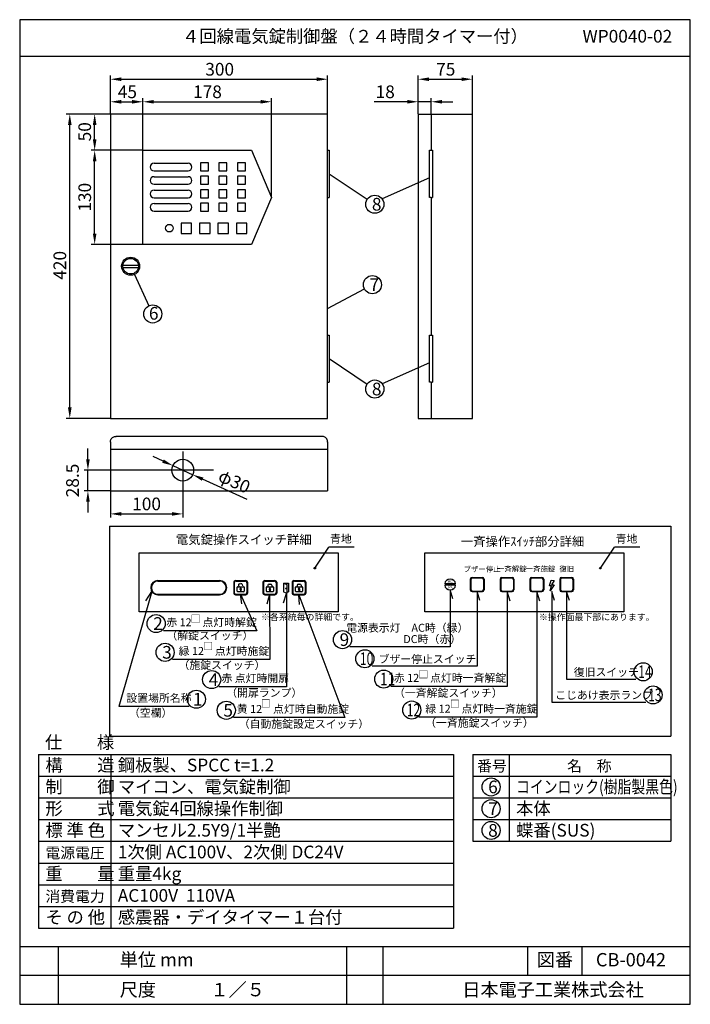
# Model space of a CAD drawing. Extents: x 4 to 189, y 8 to 280.
import ezdxf
from ezdxf.enums import TextEntityAlignment as Align

# ---------------------------------------------------------------- set-up
doc = ezdxf.new("R2010")
doc.units = 0
doc.header["$MEASUREMENT"] = 0
doc.layers.get('0').update_dxf_attribs({"linetype": 'CONTINUOUS'})
doc.layers.get('DEFPOINTS').update_dxf_attribs({"linetype": 'CONTINUOUS'})
for name, color, linetype in [('C', 7, 'CONTINUOUS'), ('ED', 7, 'CONTINUOUS'), ('MO', 7, 'CONTINUOUS')]:
    doc.layers.add(name, color=color, linetype=linetype)
doc.styles.add('BIGFONT', font='MS PMincho.ttf')
doc.dimstyles.get("Standard").update_dxf_attribs({"dimtxt": 3.5, "dimasz": 3, "dimexe": 1, "dimexo": 0.0625, "dimgap": 1, "dimtad": 1, "dimdec": 4, "dimlfac": 5, "dimzin": 0, "dimdsep": 46, "dimtxsty": 'BIGFONT', "dimcen": 0.09, "dimadec": 0, "dimazin": 0, "dimtfac": 1, "dimtdec": 4, "dimtmove": 2, "dimatfit": 3, "dimfxl": 1, "dimtolj": 1, "dimtzin": 0, "dimarcsym": 0})

# ---------------------------------------------------------------- blocks, each defined once
blk = doc.blocks.new('*U5')
at = {"color": 0, "linetype": 'Continuous', "style": 'BIGFONT'}
blk.add_text('420', height=3.5, rotation=90, dxfattribs=at).set_placement((17.04, 208.29))
blk = doc.blocks.new('*D4')
at = {"color": 0, "linetype": 'Continuous'}
for p, q in [((29.19, 254.02), (17.04, 254.02)), ((18.04, 173.03), (18.04, 251.02)), ((29.19, 170.03), (17.04, 170.03))]:
    blk.add_line(p, q, dxfattribs=at)
for points in [[(17.54, 251.02), (18.54, 251.02), (18.04, 254.02)], [(17.54, 173.03), (18.54, 173.03), (18.04, 170.03)]]:
    blk.add_solid(points, dxfattribs=at)
at = {"layer": 'DEFPOINTS', "color": 0, "linetype": 'Continuous'}
for p in [(18.04, 254.02), (29.25, 254.02), (29.25, 170.03)]:
    blk.add_point(p, dxfattribs=at)
at = {"linetype": 'Continuous'}
blk.add_blockref('*U5', (0, 0), dxfattribs=at)
blk = doc.blocks.new('*U7')
at = {"color": 0, "linetype": 'Continuous', "style": 'BIGFONT'}
blk.add_text('300', height=3.5, dxfattribs=at).set_placement((55.46, 264.64))
blk = doc.blocks.new('*D6')
at = {"color": 0, "linetype": 'Continuous'}
for p, q in [((29.25, 254.09), (29.25, 264.64)), ((89.25, 254.09), (89.25, 264.64)), ((32.25, 263.64), (86.25, 263.64))]:
    blk.add_line(p, q, dxfattribs=at)
for points in [[(32.25, 264.14), (32.25, 263.14), (29.25, 263.64)], [(86.25, 264.14), (86.25, 263.14), (89.25, 263.64)]]:
    blk.add_solid(points, dxfattribs=at)
at = {"layer": 'DEFPOINTS', "color": 0, "linetype": 'Continuous'}
for p in [(89.25, 263.64), (29.25, 254.02), (89.25, 254.02)]:
    blk.add_point(p, dxfattribs=at)
at = {"linetype": 'Continuous'}
blk.add_blockref('*U7', (0, 0), dxfattribs=at)
blk = doc.blocks.new('*X23')
at = {"color": 0, "linetype": 'Continuous'}
for p, q in [((86.19, 122.75), (86.48, 123.03)), ((86.28, 122.54), (86.57, 122.83))]:
    blk.add_line(p, q, dxfattribs=at)
blk = doc.blocks.new('*X24')
at = {"color": 0, "linetype": 'Continuous'}
for p, q in [((78.13, 122.75), (78.42, 123.03)), ((78.22, 122.54), (78.51, 122.83))]:
    blk.add_line(p, q, dxfattribs=at)
blk = doc.blocks.new('*X25')
at = {"color": 0, "linetype": 'Continuous'}
for p, q in [((70.04, 122.81), (70.29, 123.06)), ((70.16, 122.63), (70.44, 122.92)), ((70.24, 122.42), (70.32, 122.51))]:
    blk.add_line(p, q, dxfattribs=at)
blk = doc.blocks.new('*U9')
at = {"color": 0, "linetype": 'Continuous', "style": 'BIGFONT'}
blk.add_text('18', height=3.5, dxfattribs=at).set_placement((102.51, 258.42))
blk = doc.blocks.new('*D8')
at = {"color": 0, "linetype": 'Continuous'}
for p, q in [((114.25, 254.09), (114.25, 258.42)), ((117.85, 254.09), (117.85, 258.42)), ((111.25, 257.42), (102.08, 257.42)), ((117.85, 257.42), (114.25, 257.42)), ((120.85, 257.42), (123.85, 257.42))]:
    blk.add_line(p, q, dxfattribs=at)
for points in [[(111.25, 257.92), (111.25, 256.92), (114.25, 257.42)], [(120.85, 257.92), (120.85, 256.92), (117.85, 257.42)]]:
    blk.add_solid(points, dxfattribs=at)
at = {"layer": 'DEFPOINTS', "color": 0, "linetype": 'Continuous'}
for p in [(117.85, 257.42), (114.25, 254.02), (117.85, 254.02)]:
    blk.add_point(p, dxfattribs=at)
at = {"linetype": 'Continuous'}
blk.add_blockref('*U9', (0, 0), dxfattribs=at)
blk = doc.blocks.new('*U11')
at = {"color": 0, "linetype": 'Continuous', "style": 'BIGFONT'}
blk.add_text('75', height=3.5, dxfattribs=at).set_placement((119.23, 264.64))
blk = doc.blocks.new('*D10')
at = {"color": 0, "linetype": 'Continuous'}
for p, q in [((114.25, 254.09), (114.25, 264.64)), ((129.25, 254.09), (129.25, 264.64)), ((117.25, 263.64), (126.25, 263.64))]:
    blk.add_line(p, q, dxfattribs=at)
for points in [[(117.25, 264.14), (117.25, 263.14), (114.25, 263.64)], [(126.25, 264.14), (126.25, 263.14), (129.25, 263.64)]]:
    blk.add_solid(points, dxfattribs=at)
at = {"layer": 'DEFPOINTS', "color": 0, "linetype": 'Continuous'}
for p in [(129.25, 263.64), (114.25, 254.02), (129.25, 254.02)]:
    blk.add_point(p, dxfattribs=at)
at = {"linetype": 'Continuous'}
blk.add_blockref('*U11', (0, 0), dxfattribs=at)
blk = doc.blocks.new('*D28')
at = {"color": 0, "linetype": 'Continuous', "lineweight": -2}
for p, q in [((23.04, 158.72), (23.04, 161.72)), ((40.21, 155.72), (22.04, 155.72)), ((23.04, 150.02), (23.04, 155.72)), ((29.19, 150.02), (22.04, 150.02)), ((23.04, 147.02), (23.04, 144.02))]:
    blk.add_line(p, q, dxfattribs=at)
at = {"color": 0, "linetype": 'Continuous'}
for points in [[(22.54, 158.72), (23.54, 158.72), (23.04, 155.72)], [(22.54, 147.02), (23.54, 147.02), (23.04, 150.02)]]:
    blk.add_solid(points, dxfattribs=at)
at = {"layer": 'DEFPOINTS', "color": 0, "linetype": 'Continuous'}
for p in [(23.04, 155.72), (40.27, 155.72), (29.25, 150.02)]:
    blk.add_point(p, dxfattribs=at)
at = {"color": 0, "linetype": 'Continuous', "insert": (18.79, 152.87), "char_height": 3.5, "attachment_point": 5, "rotation": 90, "style": 'BIGFONT'}
blk.add_mtext('\\A1;28.5', dxfattribs=at)
blk = doc.blocks.new('*D29')
at = {"color": 0, "linetype": 'Continuous', "lineweight": -2}
for p, q in [((29.25, 149.96), (29.25, 142.65)), ((49.25, 149.12), (49.25, 142.65)), ((32.25, 143.65), (46.25, 143.65))]:
    blk.add_line(p, q, dxfattribs=at)
at = {"color": 0, "linetype": 'Continuous'}
for points in [[(32.25, 144.15), (32.25, 143.15), (29.25, 143.65)], [(46.25, 144.15), (46.25, 143.15), (49.25, 143.65)]]:
    blk.add_solid(points, dxfattribs=at)
at = {"layer": 'DEFPOINTS', "color": 0, "linetype": 'Continuous'}
for p in [(29.25, 150.02), (49.25, 149.18), (49.25, 143.65)]:
    blk.add_point(p, dxfattribs=at)
at = {"color": 0, "linetype": 'Continuous', "insert": (39.25, 146.4), "char_height": 3.5, "attachment_point": 5, "style": 'BIGFONT'}
blk.add_mtext('\\A1;100', dxfattribs=at)
blk = doc.blocks.new('*U13')
at = {"color": 0, "linetype": 'Continuous', "style": 'BIGFONT'}
blk.add_text('45', height=3.5, dxfattribs=at).set_placement((31.3, 258.42))
blk = doc.blocks.new('*D12')
at = {"color": 0, "linetype": 'Continuous'}
for p, q in [((29.25, 254.09), (29.25, 258.42)), ((38.25, 244.09), (38.25, 258.42)), ((32.25, 257.42), (35.25, 257.42))]:
    blk.add_line(p, q, dxfattribs=at)
for points in [[(32.25, 257.92), (32.25, 256.92), (29.25, 257.42)], [(35.25, 257.92), (35.25, 256.92), (38.25, 257.42)]]:
    blk.add_solid(points, dxfattribs=at)
at = {"layer": 'DEFPOINTS', "color": 0, "linetype": 'Continuous'}
for p in [(38.25, 257.42), (29.25, 254.02), (38.25, 244.02)]:
    blk.add_point(p, dxfattribs=at)
at = {"linetype": 'Continuous'}
blk.add_blockref('*U13', (0, 0), dxfattribs=at)
blk = doc.blocks.new('*U15')
at = {"color": 0, "linetype": 'Continuous', "style": 'BIGFONT'}
blk.add_text('178', height=3.5, dxfattribs=at).set_placement((52.09, 258.42))
blk = doc.blocks.new('*D14')
at = {"color": 0, "linetype": 'Continuous'}
for p, q in [((38.25, 244.15), (38.25, 258.42)), ((73.75, 231.09), (73.75, 258.42)), ((41.25, 257.42), (70.75, 257.42))]:
    blk.add_line(p, q, dxfattribs=at)
for points in [[(41.25, 257.92), (41.25, 256.92), (38.25, 257.42)], [(70.75, 257.92), (70.75, 256.92), (73.75, 257.42)]]:
    blk.add_solid(points, dxfattribs=at)
at = {"layer": 'DEFPOINTS', "color": 0, "linetype": 'Continuous'}
for p in [(73.75, 257.42), (38.25, 244.09), (73.75, 231.02)]:
    blk.add_point(p, dxfattribs=at)
at = {"linetype": 'Continuous'}
blk.add_blockref('*U15', (0, 0), dxfattribs=at)
blk = doc.blocks.new('*U17')
at = {"color": 0, "linetype": 'Continuous', "style": 'BIGFONT'}
blk.add_text('50', height=3.5, rotation=90, dxfattribs=at).set_placement((23.91, 246.49))
blk = doc.blocks.new('*D16')
at = {"color": 0, "linetype": 'Continuous'}
for p, q in [((29.19, 254.02), (23.91, 254.02)), ((24.91, 247.02), (24.91, 251.02)), ((38.19, 244.02), (23.91, 244.02))]:
    blk.add_line(p, q, dxfattribs=at)
for points in [[(24.41, 251.02), (25.41, 251.02), (24.91, 254.02)], [(24.41, 247.02), (25.41, 247.02), (24.91, 244.02)]]:
    blk.add_solid(points, dxfattribs=at)
at = {"layer": 'DEFPOINTS', "color": 0, "linetype": 'Continuous'}
for p in [(24.91, 254.02), (29.25, 254.02), (38.25, 244.02)]:
    blk.add_point(p, dxfattribs=at)
at = {"linetype": 'Continuous'}
blk.add_blockref('*U17', (0, 0), dxfattribs=at)
blk = doc.blocks.new('*U19')
at = {"color": 0, "linetype": 'Continuous', "style": 'BIGFONT'}
blk.add_text('130', height=3.5, rotation=90, dxfattribs=at).set_placement((23.91, 227.09))
blk = doc.blocks.new('*D18')
at = {"color": 0, "linetype": 'Continuous'}
for p, q in [((38.12, 244.02), (23.91, 244.02)), ((24.91, 221.03), (24.91, 241.02)), ((38.19, 218.03), (23.91, 218.03))]:
    blk.add_line(p, q, dxfattribs=at)
for points in [[(24.41, 241.02), (25.41, 241.02), (24.91, 244.02)], [(24.41, 221.03), (25.41, 221.03), (24.91, 218.03)]]:
    blk.add_solid(points, dxfattribs=at)
at = {"layer": 'DEFPOINTS', "color": 0, "linetype": 'Continuous'}
for p in [(24.91, 244.02), (38.19, 244.02), (38.25, 218.03)]:
    blk.add_point(p, dxfattribs=at)
at = {"linetype": 'Continuous'}
blk.add_blockref('*U19', (0, 0), dxfattribs=at)
blk = doc.blocks.new('*D27')
at = {"color": 0, "linetype": 'Continuous', "lineweight": -2}
for p, q in [((43.79, 158.21), (41.06, 159.45)), ((46.52, 156.97), (51.98, 154.48)), ((67, 147.66), (54.71, 153.24))]:
    blk.add_line(p, q, dxfattribs=at)
at = {"color": 0, "linetype": 'Continuous'}
for points in [[(43.99, 158.66), (43.58, 157.75), (46.52, 156.97)], [(54.92, 153.7), (54.51, 152.79), (51.98, 154.48)]]:
    blk.add_solid(points, dxfattribs=at)
at = {"layer": 'DEFPOINTS', "color": 0, "linetype": 'Continuous'}
for p in [(46.52, 156.97), (51.98, 154.48)]:
    blk.add_point(p, dxfattribs=at)
at = {"color": 0, "linetype": 'Continuous', "insert": (63.49, 152.62), "char_height": 3.5, "attachment_point": 5, "rotation": 335.556, "style": 'BIGFONT'}
blk.add_mtext('\\A1;φ30', dxfattribs=at)
blk = doc.blocks.new('waku')
for p, q in [((189.375, 280.075), (4.15, 280.075)), ((4.15, 280.075), (4.15, 8.275)), ((189.375, 8.275), (189.375, 280.075)), ((4.15, 8.275), (189.375, 8.275))]:
    blk.add_line(p, q)

msp = doc.modelspace()

# ---------------------------------------------------------------- linework, layer by layer
for p, q in [((4.2, 270.025), (189.425, 270.025)), ((32.724224, 212.307161), (36.956799, 212.307161)), ((32.73248, 211.686407), (36.956799, 211.686407)), ((49.25, 160.866709), (49.25, 149.183291)), ((57.729899, 155.725), (40.267588, 155.725)), ((29.025, 140.241787), (184.025, 140.241787)), ((29.025, 140.241787), (29.025, 82.275)), ((184.025, 140.241787), (184.025, 82.275)), ((85.703007, 128.666904), (89.611835, 134.438255)), ((96.611609, 134.438255), (89.611835, 134.438255)), ((164.586493, 128.666904), (168.495321, 134.438255)), ((175.495096, 134.438255), (168.495321, 134.438255)), ((42.375731, 125.255152), (59.42601, 125.255152)), ((42.375731, 125.090464), (59.42601, 125.090464)), ((63.80567, 125.255152), (66.636233, 125.255152)), ((63.970358, 125.090464), (66.471545, 125.090464)), ((71.867345, 125.255152), (74.697908, 125.255152)), ((72.032033, 125.090464), (74.53322, 125.090464)), ((79.92902, 125.255152), (82.759583, 125.255152)), ((80.093708, 125.090464), (82.594895, 125.090464)), ((128.657064, 125.644403), (128.657064, 122.680025)), ((128.821752, 125.479715), (128.821752, 122.844713)), ((129.151127, 126.138466), (131.98169, 126.138466)), ((129.315815, 125.973778), (131.817002, 125.973778)), ((132.311065, 125.479715), (132.311065, 122.844713)), ((132.475753, 125.644403), (132.475753, 122.680025)), ((136.891448, 125.644403), (136.891448, 122.680025)), ((137.056136, 125.479715), (137.056136, 122.844713)), ((137.385511, 126.138466), (140.216073, 126.138466)), ((137.550199, 125.973778), (140.051386, 125.973778)), ((140.545449, 125.479715), (140.545449, 122.844713)), ((140.710136, 125.644403), (140.710136, 122.680025)), ((145.125831, 125.644403), (145.125831, 122.680025)), ((145.290519, 125.479715), (145.290519, 122.844713)), ((145.619894, 126.138466), (148.450457, 126.138466)), ((145.784582, 125.973778), (148.285769, 125.973778)), ((148.779832, 125.479715), (148.779832, 122.844713)), ((148.94452, 125.644403), (148.94452, 122.680025)), ((150.529699, 123.764308), (151.00928, 125.393699)), ((151.00928, 125.393699), (151.776611, 125.297853)), ((151.776611, 125.297853), (151.105197, 124.051848)), ((153.360215, 125.644403), (153.360215, 122.680025)), ((153.524903, 125.479715), (153.524903, 122.844713)), ((153.854278, 126.138466), (156.68484, 126.138466)), ((154.018966, 125.973778), (156.520153, 125.973778)), ((157.014216, 125.479715), (157.014216, 122.844713)), ((157.178903, 125.644403), (157.178903, 122.680025)), ((63.311607, 124.761089), (63.311607, 121.796711)), ((63.476295, 124.596401), (63.476295, 121.961398)), ((64.274971, 122.32764), (64.274971, 123.398237)), ((64.439659, 123.562925), (66.039513, 123.562925)), ((64.611479, 123.960594), (64.688378, 123.562925)), ((64.87233, 124.346512), (65.307926, 124.430745)), ((65.157242, 122.673508), (65.157242, 122.424451)), ((65.157242, 122.424451), (65.32193, 122.424451)), ((65.32193, 122.673508), (65.32193, 122.424451)), ((65.693845, 124.169894), (65.770744, 123.772225)), ((66.204201, 123.398237), (66.204201, 122.32764)), ((66.965608, 124.596401), (66.965608, 121.961398)), ((67.130296, 124.761089), (67.130296, 121.796711)), ((71.373282, 124.761089), (71.373282, 121.796711)), ((71.53797, 124.596401), (71.53797, 121.961398)), ((72.336646, 122.32764), (72.336646, 123.398237)), ((72.501334, 123.562925), (74.101188, 123.562925)), ((72.750053, 123.967961), (72.750053, 123.562925)), ((73.079428, 124.297336), (73.523094, 124.297336)), ((73.218917, 122.673508), (73.218917, 122.424451)), ((73.218917, 122.424451), (73.383605, 122.424451)), ((73.383605, 122.673508), (73.383605, 122.424451)), ((73.852469, 123.967961), (73.852469, 123.562925)), ((74.265876, 123.398237), (74.265876, 122.32764)), ((75.027283, 124.596401), (75.027283, 121.961398)), ((75.191971, 124.761089), (75.191971, 121.796711)), ((77.021745, 124.515137), (77.021745, 122.138417)), ((77.021745, 124.515137), (78.418875, 124.515137)), ((77.021745, 124.515137), (77.962406, 124.141064)), ((77.962406, 124.141064), (77.962406, 121.764344)), ((78.418875, 124.515137), (78.418875, 122.138417)), ((79.434957, 124.761089), (79.434957, 121.796711)), ((79.599645, 124.596401), (79.599645, 121.961398)), ((80.398321, 122.32764), (80.398321, 123.398237)), ((80.563009, 123.562925), (82.162863, 123.562925)), ((80.811728, 123.967961), (80.811728, 123.562925)), ((81.141103, 124.297336), (81.584769, 124.297336)), ((81.280592, 122.673508), (81.280592, 122.424451)), ((81.280592, 122.424451), (81.44528, 122.424451)), ((81.44528, 122.673508), (81.44528, 122.424451)), ((81.914144, 123.967961), (81.914144, 123.562925)), ((82.327551, 123.398237), (82.327551, 122.32764)), ((83.088958, 124.596401), (83.088958, 121.961398)), ((83.253646, 124.761089), (83.253646, 121.796711)), ((124.598916, 124.326902), (121.592118, 124.326902)), ((124.598916, 123.997526), (121.592118, 123.997526)), ((129.315815, 122.35065), (131.817002, 122.35065)), ((137.550199, 122.35065), (140.051386, 122.35065)), ((145.784582, 122.35065), (148.285769, 122.35065)), ((151.105197, 123.764308), (150.529699, 123.764308)), ((151.776611, 124.051848), (150.721532, 122.422457)), ((150.721532, 122.422457), (151.105197, 123.764308)), ((151.105197, 124.051848), (151.776611, 124.051848)), ((154.018966, 122.35065), (156.520153, 122.35065)), ((40.666222, 122.26016), (31.577921, 90.489095)), ((39.007997, 119.62773), (40.666222, 122.26016)), ((42.375731, 121.467335), (59.42601, 121.467335)), ((42.375731, 121.302648), (59.42601, 121.302648)), ((63.80567, 121.302648), (66.636233, 121.302648)), ((63.970358, 121.467335), (66.471545, 121.467335)), ((66.039513, 122.162952), (64.439659, 122.162952)), ((65.521313, 118.834905), (65.220952, 121.467335)), ((65.220952, 121.467335), (69.714112, 111.380524)), ((71.867345, 121.302648), (74.697908, 121.302648)), ((72.032033, 121.467335), (74.53322, 121.467335)), ((74.101188, 122.162952), (72.501334, 122.162952)), ((72.572104, 118.834905), (73.282627, 121.467335)), ((73.237724, 121.467335), (73.253525, 103.4358)), ((77.021745, 122.138417), (77.962406, 121.764344)), ((77.102009, 119.087701), (77.902159, 121.720132)), ((77.857256, 121.720132), (77.903979, 95.911607)), ((77.962406, 122.138417), (78.418875, 122.138417)), ((79.92902, 121.302648), (82.759583, 121.302648)), ((80.093708, 121.467335), (82.594895, 121.467335)), ((82.162863, 122.162952), (80.563009, 122.162952)), ((81.526194, 118.670217), (81.344302, 121.302648)), ((81.344302, 121.302648), (94.038381, 87.431256)), ((129.151127, 122.185962), (131.98169, 122.185962)), ((137.385511, 122.185962), (140.216073, 122.185962)), ((145.619894, 122.185962), (148.450457, 122.185962)), ((153.854278, 122.185962), (156.68484, 122.185962)), ((69.714112, 111.380524), (43.88896, 111.380524)), ((73.253525, 103.4358), (46.364335, 103.4358)), ((77.903979, 95.911607), (59.220558, 95.911607)), ((50.992527, 90.489095), (31.577921, 90.489095)), ((94.038381, 87.431256), (63.26169, 87.431256)), ((29.025, 82.275), (184.025, 82.275)), ((9.4, 77.275), (9.4, 29.275)), ((9.4, 77.275), (124.025, 77.275)), ((29.4, 77.275), (29.4, 29.275)), ((124.025, 77.275), (124.025, 29.275)), ((129.4, 77.275), (129.4, 53.275)), ((129.4, 77.275), (184.025, 77.275)), ((139.4, 77.275), (139.4, 53.275)), ((184.025, 77.275), (184.025, 53.275)), ((9.4, 71.275), (124.025, 71.275)), ((129.4, 71.275), (184.025, 71.275)), ((9.4, 65.275), (124.025, 65.275)), ((129.4, 65.275), (184.025, 65.275)), ((9.4, 59.275), (124.025, 59.275)), ((129.4, 59.275), (184.025, 59.275)), ((9.4, 53.275), (124.025, 53.275)), ((129.4, 53.275), (184.025, 53.275)), ((9.4, 47.275), (124.025, 47.275)), ((9.4, 41.275), (124.025, 41.275)), ((9.4, 35.275), (124.025, 35.275)), ((9.4, 29.275), (124.025, 29.275)), ((4.2, 24.275), (189.425, 24.275)), ((4.975, 24.275), (189.425, 24.275)), ((14.825, 24.275), (14.825, 8.275)), ((94.45, 24.275), (94.45, 8.275)), ((104.475, 24.275), (104.475, 8.275)), ((144.475, 24.275), (144.475, 16.275)), ((159.5, 24.275), (159.5, 16.275)), ((4.2, 16.275), (189.425, 16.275))]:
    msp.add_line(p, q)
at = {"linetype": 'Continuous'}
for p, q in [((41.3, 240.4375), (50.7, 240.4375)), ((54.15, 240.5375), (54.15, 238.3375)), ((56.35, 240.5375), (54.15, 240.5375)), ((56.35, 238.3375), (56.35, 240.5375)), ((59.25, 240.5375), (59.25, 238.3375)), ((61.45, 240.5375), (59.25, 240.5375)), ((61.45, 238.3375), (61.45, 240.5375)), ((64.35, 240.5375), (64.35, 238.3375)), ((66.55, 240.5375), (64.35, 240.5375)), ((66.55, 238.3375), (66.55, 240.5375)), ((41.3, 238.3375), (50.7, 238.3375)), ((41.3, 236.7375), (50.7, 236.7375)), ((54.15, 238.3375), (56.35, 238.3375)), ((54.15, 236.8375), (54.15, 234.6375)), ((56.35, 236.8375), (54.15, 236.8375)), ((56.35, 234.6375), (56.35, 236.8375)), ((59.25, 238.3375), (61.45, 238.3375)), ((59.25, 236.8375), (59.25, 234.6375)), ((61.45, 236.8375), (59.25, 236.8375)), ((61.45, 234.6375), (61.45, 236.8375)), ((64.35, 238.3375), (66.55, 238.3375)), ((64.35, 236.8375), (64.35, 234.6375)), ((66.55, 236.8375), (64.35, 236.8375)), ((66.55, 234.6375), (66.55, 236.8375)), ((89.65, 237.525), (100.204366, 230.508808)), ((41.3, 234.6375), (50.7, 234.6375)), ((54.15, 234.6375), (56.35, 234.6375)), ((59.25, 234.6375), (61.45, 234.6375)), ((64.35, 234.6375), (66.55, 234.6375)), ((117.420345, 236.382045), (104.319451, 230.579568)), ((41.3, 233.0375), (50.7, 233.0375)), ((54.15, 233.1375), (54.15, 230.9375)), ((56.35, 233.1375), (54.15, 233.1375)), ((56.35, 230.9375), (56.35, 233.1375)), ((59.25, 233.1375), (59.25, 230.9375)), ((61.45, 233.1375), (59.25, 233.1375)), ((61.45, 230.9375), (61.45, 233.1375)), ((64.35, 233.1375), (64.35, 230.9375)), ((66.55, 233.1375), (64.35, 233.1375)), ((66.55, 230.9375), (66.55, 233.1375)), ((41.3, 230.9375), (50.7, 230.9375)), ((41.3, 229.3375), (50.7, 229.3375)), ((54.15, 230.9375), (56.35, 230.9375)), ((54.15, 229.4375), (54.15, 227.2375)), ((56.35, 229.4375), (54.15, 229.4375)), ((56.35, 227.2375), (56.35, 229.4375)), ((59.25, 230.9375), (61.45, 230.9375)), ((59.25, 229.4375), (59.25, 227.2375)), ((61.45, 229.4375), (59.25, 229.4375)), ((61.45, 227.2375), (61.45, 229.4375)), ((64.35, 230.9375), (66.55, 230.9375)), ((64.35, 229.4375), (64.35, 227.2375)), ((66.55, 229.4375), (64.35, 229.4375)), ((66.55, 227.2375), (66.55, 229.4375)), ((41.3, 227.2375), (50.7, 227.2375)), ((54.15, 227.2375), (56.35, 227.2375)), ((59.25, 227.2375), (61.45, 227.2375)), ((64.35, 227.2375), (66.55, 227.2375)), ((48.766175, 223.950284), (48.766175, 221.050284)), ((51.666175, 223.950284), (48.766175, 223.950284)), ((51.666175, 221.050284), (51.666175, 223.950284)), ((53.866175, 223.950284), (53.866175, 221.050284)), ((56.766175, 223.950284), (53.866175, 223.950284)), ((56.766175, 221.050284), (56.766175, 223.950284)), ((58.966175, 223.950284), (58.966175, 221.050284)), ((61.866175, 223.950284), (58.966175, 223.950284)), ((61.866175, 221.050284), (61.866175, 223.950284)), ((64.066175, 223.950284), (64.066175, 221.050284)), ((66.966175, 223.950284), (64.066175, 223.950284)), ((66.966175, 221.050284), (66.966175, 223.950284)), ((48.766175, 221.050284), (51.666175, 221.050284)), ((53.866175, 221.050284), (56.766175, 221.050284)), ((58.966175, 221.050284), (61.866175, 221.050284)), ((64.066175, 221.050284), (66.966175, 221.050284)), ((35.892718, 209.771538), (39.898923, 201.113556)), ((89.25, 200.333853), (99.413643, 205.753095)), ((89.65, 186.525), (100.204366, 179.508808)), ((117.420345, 185.382045), (104.319451, 179.579568))]:
    msp.add_line(p, q, dxfattribs=at)
for points in [[(37.217238, 132.899549), (92.199276, 132.899549), (92.199276, 116.64658), (37.217238, 116.64658)], [(116.100724, 132.899549), (171.082762, 132.899549), (171.082762, 116.64658), (116.100724, 116.64658)]]:
    msp.add_lwpolyline(points, close=True)
for points in [[(123.83968, 120.182079), (123.095517, 122.649822), (123.095517, 106.938569), (95.362313, 106.938569)], [(131.310572, 119.718219), (130.566409, 122.185962), (130.566409, 101.656438), (101.531325, 101.656438)], [(139.635269, 119.553531), (138.800792, 122.185962), (138.800792, 96.047908), (106.746847, 96.047908)], [(147.869653, 119.553531), (147.035176, 122.185962), (147.035176, 87.505838), (114.483793, 87.505838)], [(151.914229, 119.718222), (151.170065, 122.185965), (151.170065, 91.688242), (177.141511, 91.688242)], [(156.013722, 119.718219), (155.269559, 122.185962), (155.269559, 98.059409), (174.408519, 98.059409)]]:
    msp.add_lwpolyline(points)
for centre, radius in [((102.286315, 229.124797), 2.5), ((45.55, 222.525), 1.05), ((101.619649, 206.929335), 2.5), ((40.948775, 198.844677), 2.5), ((102.286315, 178.124797), 2.5), ((49.25, 155.725), 3), ((41.88896, 113.380524), 2.5), ((93.362313, 108.938569), 2.5), ((44.364335, 105.4358), 2.5), ((99.531325, 103.656438), 2.5), ((176.408519, 100.059409), 2.5), ((57.220558, 97.911607), 2.5), ((104.746847, 98.047908), 2.5), ((179.141511, 93.688242), 2.5), ((52.992527, 92.489095), 2.5), ((61.26169, 89.431256), 2.5), ((112.483793, 89.505838), 2.5), ((134.4, 68.275), 2.5), ((134.4, 62.275), 2.5), ((134.4, 56.275), 2.5)]:
    msp.add_circle(centre, radius, dxfattribs=at)
for centre, radius in [((34.85, 212.025), 2.483013), ((34.85, 212.025), 2.14442), ((85.703007, 128.666904), 0.220036), ((85.703007, 128.666904), 0.120036), ((164.586493, 128.666904), 0.220036), ((164.586493, 128.666904), 0.120036), ((77.770208, 123.050693), 0.120036)]:
    msp.add_circle(centre, radius)
for centre, start, end in [((41.3, 239.3875), 90, 270), ((50.7, 239.3875), 270, 90), ((41.3, 235.6875), 90, 270), ((50.7, 235.6875), 270, 90), ((41.3, 231.9875), 90, 270), ((50.7, 231.9875), 270, 90), ((41.3, 228.2875), 90, 270), ((50.7, 228.2875), 270, 90)]:
    msp.add_arc(centre, 1.05, start, end, dxfattribs=at)
for centre, radius, start, end in [((42.375731, 123.2789), 1.976252, 90, 270), ((42.375731, 123.2789), 1.811564, 90, 270), ((59.42601, 123.2789), 1.976252, 270, 90), ((59.42601, 123.2789), 1.811564, 270, 90), ((63.80567, 124.761089), 0.494063, 90, 180), ((63.970358, 124.596401), 0.494063, 90, 180), ((66.471545, 124.596401), 0.494063, 0, 90), ((66.636233, 124.761089), 0.494063, 0, 90), ((71.867345, 124.761089), 0.494063, 90, 180), ((72.032033, 124.596401), 0.494063, 90, 180), ((74.53322, 124.596401), 0.494063, 0, 90), ((74.697908, 124.761089), 0.494063, 0, 90), ((79.92902, 124.761089), 0.494063, 90, 180), ((80.093708, 124.596401), 0.494063, 90, 180), ((82.594895, 124.596401), 0.494063, 0, 90), ((82.759583, 124.761089), 0.494063, 0, 90), ((123.095517, 124.162214), 1.512392, 6.2514574, 173.7485426), ((129.151127, 125.644403), 0.494063, 90, 180), ((129.315815, 125.479715), 0.494063, 90, 180), ((131.817002, 125.479715), 0.494063, 0, 90), ((131.98169, 125.644403), 0.494063, 0, 90), ((137.385511, 125.644403), 0.494063, 90, 180), ((137.550199, 125.479715), 0.494063, 90, 180), ((140.051386, 125.479715), 0.494063, 0, 90), ((140.216073, 125.644403), 0.494063, 0, 90), ((145.619894, 125.644403), 0.494063, 90, 180), ((145.784582, 125.479715), 0.494063, 90, 180), ((148.285769, 125.479715), 0.494063, 0, 90), ((148.450457, 125.644403), 0.494063, 0, 90), ((153.854278, 125.644403), 0.494063, 90, 180), ((154.018966, 125.479715), 0.494063, 90, 180), ((156.520153, 125.479715), 0.494063, 0, 90), ((156.68484, 125.644403), 0.494063, 0, 90), ((64.439659, 123.398237), 0.164688, 90, 180), ((64.439659, 122.32764), 0.164688, 180, 270), ((64.934864, 124.023128), 0.329375, 100.94438364, 190.94438364), ((65.239586, 122.862939), 0.206554, 293.49419524, 246.50580476), ((65.37046, 124.10736), 0.329375, 10.94438364, 100.94438364), ((66.039513, 123.398237), 0.164688, 0, 90), ((66.039513, 122.32764), 0.164688, 270, 0), ((72.501334, 123.398237), 0.164688, 90, 180), ((72.501334, 122.32764), 0.164688, 180, 270), ((73.079428, 123.967961), 0.329375, 90, 180), ((73.301261, 122.862939), 0.206554, 293.49419524, 246.50580476), ((73.523094, 123.967961), 0.329375, 0, 90), ((74.101188, 123.398237), 0.164688, 0, 90), ((74.101188, 122.32764), 0.164688, 270, 0), ((80.563009, 123.398237), 0.164688, 90, 180), ((80.563009, 122.32764), 0.164688, 180, 270), ((81.141103, 123.967961), 0.329375, 90, 180), ((81.362936, 122.862939), 0.206554, 293.49419524, 246.50580476), ((81.584769, 123.967961), 0.329375, 0, 90), ((82.162863, 123.398237), 0.164688, 0, 90), ((82.162863, 122.32764), 0.164688, 270, 0), ((123.095517, 124.162214), 1.512392, 186.2514574, 353.7485426), ((129.151127, 122.680025), 0.494063, 180, 270), ((129.315815, 122.844713), 0.494063, 180, 270), ((131.817002, 122.844713), 0.494063, 270, 0), ((131.98169, 122.680025), 0.494063, 270, 0), ((137.385511, 122.680025), 0.494063, 180, 270), ((137.550199, 122.844713), 0.494063, 180, 270), ((140.051386, 122.844713), 0.494063, 270, 0), ((140.216073, 122.680025), 0.494063, 270, 0), ((145.619894, 122.680025), 0.494063, 180, 270), ((145.784582, 122.844713), 0.494063, 180, 270), ((148.285769, 122.844713), 0.494063, 270, 0), ((148.450457, 122.680025), 0.494063, 270, 0), ((153.854278, 122.680025), 0.494063, 180, 270), ((154.018966, 122.844713), 0.494063, 180, 270), ((156.520153, 122.844713), 0.494063, 270, 0), ((156.68484, 122.680025), 0.494063, 270, 0), ((63.80567, 121.796711), 0.494063, 180, 270), ((63.970358, 121.961398), 0.494063, 180, 270), ((66.471545, 121.961398), 0.494063, 270, 0), ((66.636233, 121.796711), 0.494063, 270, 0), ((71.867345, 121.796711), 0.494063, 180, 270), ((72.032033, 121.961398), 0.494063, 180, 270), ((74.53322, 121.961398), 0.494063, 270, 0), ((74.697908, 121.796711), 0.494063, 270, 0), ((79.92902, 121.796711), 0.494063, 180, 270), ((80.093708, 121.961398), 0.494063, 180, 270), ((82.594895, 121.961398), 0.494063, 270, 0), ((82.759583, 121.796711), 0.494063, 270, 0)]:
    msp.add_arc(centre, radius, start, end)
at = {"layer": 'C'}
for p, q in [((29.25, 254.025), (29.25, 170.025)), ((89.25, 254.025), (29.25, 254.025)), ((89.25, 170.025), (89.25, 254.025)), ((114.25, 254.025), (114.25, 170.025)), ((114.25, 254.025), (129.25, 254.025)), ((117.85, 254.025), (117.85, 244.025)), ((129.25, 170.025), (129.25, 254.025)), ((38.25, 218.025), (38.25, 244.025)), ((38.25, 244.025), (68.25, 244.025)), ((68.25, 244.025), (73.75, 231.025)), ((89.25, 244.025), (89.65, 244.025)), ((89.65, 244.025), (89.65, 231.025)), ((117.420345, 244.025), (117.85, 244.025)), ((117.420345, 231.025), (117.420345, 244.025)), ((117.85, 244.025), (118.254381, 244.025)), ((118.254381, 244.025), (118.254381, 231.025)), ((73.75, 231.025), (68.25, 218.025)), ((89.25, 231.025), (89.65, 231.025)), ((117.85, 231.025), (117.420345, 231.025)), ((117.85, 231.025), (118.254381, 231.025)), ((117.85, 231.025), (117.85, 193.025)), ((68.25, 218.025), (38.25, 218.025)), ((89.25, 193.025), (89.65, 193.025)), ((89.65, 193.025), (89.65, 180.025)), ((117.420345, 180.025), (117.420345, 193.025)), ((117.420345, 193.025), (117.85, 193.025)), ((117.85, 193.025), (118.254381, 193.025)), ((118.254381, 193.025), (118.254381, 180.025)), ((89.25, 180.025), (89.65, 180.025)), ((117.85, 180.025), (117.420345, 180.025)), ((117.85, 180.025), (118.254381, 180.025)), ((117.85, 180.025), (117.85, 170.025)), ((29.25, 170.025), (89.25, 170.025)), ((114.25, 170.025), (129.25, 170.025)), ((29.25, 163.685489), (29.300548, 163.912953)), ((29.25, 163.432751), (29.25, 163.685489)), ((29.25, 163.533846), (29.25, 150.025)), ((29.300548, 163.912953), (29.376369, 164.140417)), ((29.376369, 164.140417), (29.477464, 164.342607)), ((29.477464, 164.342607), (29.629107, 164.544798)), ((29.629107, 164.544798), (29.806024, 164.696441)), ((29.806024, 164.696441), (29.98294, 164.82281)), ((29.98294, 164.82281), (30.185131, 164.923905)), ((30.185131, 164.923905), (30.412595, 164.999726)), ((30.412595, 164.999726), (30.640059, 165.025)), ((30.640059, 165.025), (30.816976, 165.025)), ((87.78412, 165.025), (30.71588, 165.025)), ((87.859941, 165.025), (87.683024, 165.025)), ((88.087405, 164.999726), (87.859941, 165.025)), ((88.314869, 164.923905), (88.087405, 164.999726)), ((88.51706, 164.82281), (88.314869, 164.923905)), ((88.693976, 164.696441), (88.51706, 164.82281)), ((88.870893, 164.544798), (88.693976, 164.696441)), ((89.022536, 164.342607), (88.870893, 164.544798)), ((89.123631, 164.140417), (89.022536, 164.342607)), ((89.199452, 163.912953), (89.123631, 164.140417)), ((89.25, 163.685489), (89.199452, 163.912953)), ((89.25, 163.432751), (89.25, 163.685489)), ((89.25, 163.533846), (89.25, 150.025)), ((89.25, 161.425), (29.25, 161.425)), ((29.25, 150.025), (89.25, 150.025))]:
    msp.add_line(p, q, dxfattribs=at)
at = {"layer": 'ED', "color": 7, "linetype": 'Continuous'}
msp.add_arc((46.594063, 104.765579), 1.724713, 318.750011, 319.079991, dxfattribs=at)

# ---------------------------------------------------------------- block references
at = {"linetype": 'Continuous'}
for name, p in [('waku', (0.05, 0)), ('*X25', (-4.977885, 0)), ('*X24', (-4.977885, 0)), ('*X23', (-4.977885, 0))]:
    msp.add_blockref(name, p, dxfattribs=at)

# ---------------------------------------------------------------- texts
at = {"style": 'BIGFONT'}
for s, height, p in [('8', 3.5, (101.480171, 227.376601)), ('7', 3.5, (100.813505, 205.18114)), ('6', 3.5, (39.892631, 197.270479)), ('8', 3.5, (101.480171, 176.376601)), ('2', 3.5, (41.082816, 111.632329)), ('電源表示灯\u3000AC時（緑）', 2.2, (94.378716, 111.114989)), ('9', 3.5, (92.556169, 107.190374)), ('DC時（赤）', 2.2, (110.136241, 107.991717)), ('3', 3.5, (43.558191, 103.687604)), ('ブザー停止スイッチ', 2.2, (103.334037, 102.494336)), ('復旧スイッチ', 2.2, (157.230193, 98.897307)), ('4', 3.5, (56.414414, 96.163412)), ('1', 3.5, (52.059128, 90.7409)), ('こじあけ表示ランプ', 2.2, (152.105731, 92.524889)), ('5', 3.5, (60.455546, 87.683061)), ('仕\u3000\u3000様', 3.5, (11.205028, 78.85)), ('構\u3000\u3000造', 3.5, (11.305028, 72.575)), ('鋼板製、SPCC t=1.2', 3.5, (31.305028, 72.575)), ('番号', 3, (130.555028, 72.575)), ('\u3000名\u3000称', 3, (151.305028, 72.575)), ('制\u3000\u3000御', 3.5, (11.305028, 66.575)), ('マイコン、電気錠制御', 3.5, (31.305028, 66.575)), ('6', 3.5, (133.593856, 66.526805)), ('形\u3000\u3000式', 3.5, (11.305028, 60.575)), ('電気錠4回線操作制御', 3.5, (31.305028, 60.575)), ('7', 3.5, (133.593856, 60.526805)), ('本体', 3.5, (141.305028, 60.575)), ('標 準 色', 3.5, (11.305028, 54.575)), ('マンセル2.5Y9/1半艶', 3.5, (31.305028, 54.575)), ('8', 3.5, (133.593856, 54.526805)), ('蝶番(SUS)', 3.5, (141.305028, 54.575)), ('電源電圧', 3, (11.305028, 48.575)), ('1次側 AC100V、2次側 DC24V', 3.5, (31.305028, 48.575)), ('重\u3000\u3000量', 3.5, (11.305028, 42.575)), ('重量4kg', 3.5, (31.305028, 42.575)), ('消費電力', 3, (11.305028, 36.575)), ('AC100V  110VA', 3.5, (31.305028, 36.575)), ('そ の 他', 3.5, (11.305028, 30.575)), ('感震器・デイタイマー１台付', 3.5, (31.305028, 30.575)), ('単位 mm', 3.675, (31.825, 18.75)), ('図番', 3.675, (147.032456, 18.75)), ('CB-0042', 3.675, (163.346706, 18.75)), ('尺度\u3000\u3000\u3000１／５', 3.675, (31.825, 10.475)), ('\u3000日本電子工業株式会社', 3.675, (121.425, 10.475))]:
    msp.add_text(s, height=height, dxfattribs=at).set_placement(p)
for s, height, p in [('電気錠操作スイッチ詳細', 2.5, (47.337457, 134.536579)), ('一斉操作ｽｲｯﾁ部分詳細', 2.5, (126.049511, 134.031998)), ('ブザー停止', 1.5, (126.797444, 127.198843)), ('一斉解錠', 1.5, (136.023378, 127.263257)), ('一斉施錠', 1.5, (143.946145, 127.263257)), ('復旧', 1.5, (153.270382, 127.263257)), ('AC', 0.8234384, (122.445386, 124.362361)), ('DC', 0.8234384, (122.445386, 122.881713)), ('※各系統毎の詳細です。', 1.8, (70.873994, 113.740149)), ('※操作面最下部にあります。', 1.8, (147.622982, 113.718256))]:
    msp.add_text(s, height=height, dxfattribs=at).set_placement(p, align=Align.BOTTOM_LEFT)
for s, width, p in [('10', 0.7, (98.161018, 101.908242)), ('14', 0.7, (175.038212, 98.311214)), ('11', 0.8, (103.715039, 96.299713)), ('13', 0.7, (177.771204, 91.940047)), ('12', 0.7, (111.113486, 87.757642)), ('コインロック(樹脂製黒色)', 0.8, (141.305028, 66.575))]:
    msp.add_text(s, height=3.5, dxfattribs=dict(at, width=width)).set_placement(p)
at = {"linetype": 'Continuous', "char_height": 3.5, "style": 'BIGFONT'}
for s, insert, width, attachment_point in [('４回線電気錠制御盤（２４時間タイマー付）', (96.8125, 275.05), 100, 5), ('WP0040-02', (184.425, 275.05), 50, 6)]:
    msp.add_mtext(s, dxfattribs=dict(at, insert=insert, width=width, attachment_point=attachment_point))
at = {"layer": 'MO', "style": 'BIGFONT'}
for s, height, p in [('青地', 2.2, (89.921779, 134.993883)), ('青地', 2.2, (168.805265, 134.993883)), ('赤 12\u3000点灯時解錠', 2.2, (44.679272, 111.936152)), ('□', 2, (51.447396, 113.061627)), ('（解錠スイッチ）', 2.2, (44.724316, 108.290736)), ('緑 12\u3000点灯時施錠', 2.2, (48.111556, 104.020768)), ('□', 2, (54.904805, 105.503638)), ('（施錠スイッチ）', 2.2, (48.065763, 100.121071)), ('赤 点灯時開扉', 2.2, (59.921986, 96.496576)), ('赤 12\u3000点灯時一斉解錠', 2.2, (107.537159, 96.603536)), ('□', 2, (114.305283, 97.72901)), ('（開扉ランプ）', 2.2, (61.250927, 92.497401)), ('（一斉解錠スイッチ）', 2.2, (107.582202, 92.45812)), ('設置場所名称', 2.2, (33.653645, 91.044722)), ('□', 2, (70.821439, 89.663782)), ('（空欄）', 2.2, (34.368245, 86.959072)), ('黄 12\u3000点灯時自動施錠', 2.2, (64.168958, 88.016225)), ('緑 12\u3000点灯時一斉施錠', 2.2, (116.231014, 88.090806)), ('□', 2, (123.024263, 89.573676)), ('（自動施錠設定スイッチ）', 2.2, (64.704433, 83.901233)), ('（一斉施錠スイッチ）', 2.2, (116.185221, 84.191109))]:
    msp.add_text(s, height=height, dxfattribs=at).set_placement(p, align=Align.BOTTOM_LEFT)

# ---------------------------------------------------------------- dimensions: what is measured, and where the dimension line sits
at = {"linetype": 'Continuous'}
for base, p1, p2, picture, middle in [((89.25, 263.637652), (29.25, 254.025), (89.25, 254.025), '*D6', (59.25, 266.387652)), ((129.25, 263.637652), (114.25, 254.025), (129.25, 254.025), '*D10', (121.75, 266.387652)), ((38.25, 257.418281), (29.25, 254.025), (38.25, 244.025), '*D12', (33.75, 260.168281)), ((73.75, 257.418281), (38.25, 244.0875), (73.75, 231.025), '*D14', (56, 260.168281))]:
    dim = msp.add_linear_dim(base=base, p1=p1, p2=p2, dimstyle='Standard', dxfattribs=at)
    dim.commit()
    dim.dimension.update_dxf_attribs({"geometry": picture, "text_midpoint": middle})
dim = msp.add_linear_dim(base=(117.85, 257.418281), p1=(114.25, 254.025), p2=(117.85, 254.025), dimstyle='Standard', dxfattribs=at)
dim.commit()
dim.dimension.update_dxf_attribs({"geometry": '*D8', "text_midpoint": (105.16573, 257.418281), "dimtype": 128})
for base, p1, p2, picture, middle in [((18.037158, 254.025), (29.25, 170.025), (29.25, 254.025), '*D4', (15.287158, 212.025)), ((24.91234, 254.025), (38.25, 244.025), (29.25, 254.025), '*D16', (22.16234, 249.025)), ((24.91234, 244.025), (38.25, 218.025), (38.1875, 244.025), '*D18', (22.16234, 231.025))]:
    dim = msp.add_linear_dim(base=base, p1=p1, p2=p2, angle=90, dimstyle='Standard', dxfattribs=at)
    dim.commit()
    dim.dimension.update_dxf_attribs({"geometry": picture, "text_midpoint": middle})
dim = msp.add_linear_dim(base=(23.037158, 155.725), p1=(29.25, 150.025), p2=(40.267588, 155.725), angle=90, dimstyle='Standard', override={"dimdec": 1}, dxfattribs=at)
dim.commit()
dim.dimension.update_dxf_attribs({"geometry": '*D28', "text_midpoint": (18.787158, 152.875)})
dim = msp.add_diameter_dim_2p(p1=(46.518901, 156.966409), p2=(51.981099, 154.483591), text='φ30', dimstyle='Standard', override={"dimtxt": 3.5, "dimasz": 3, "dimgap": 1}, dxfattribs=at)
dim.commit()
dim.dimension.update_dxf_attribs({"geometry": '*D27', "text_midpoint": (63.488308, 152.619386)})
dim = msp.add_linear_dim(base=(49.25, 143.647917), p1=(29.25, 150.025), p2=(49.25, 149.183291), dimstyle='Standard', override={"dimdec": 0}, dxfattribs=at)
dim.commit()
dim.dimension.update_dxf_attribs({"geometry": '*D29', "text_midpoint": (39.25, 146.397917)})

doc.saveas('drawing.dxf')
